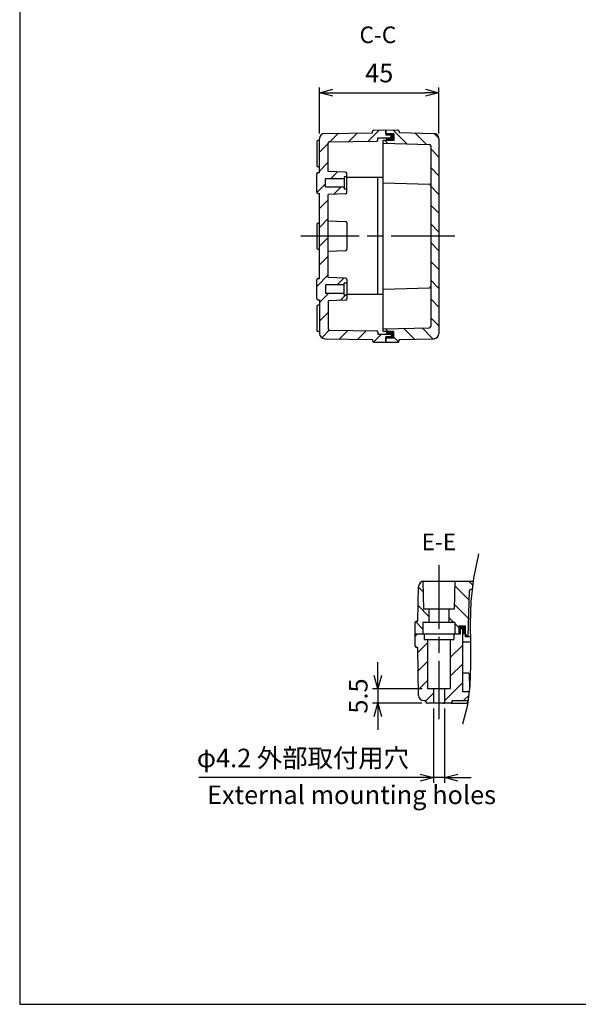
# Model space of a CAD drawing. Units: millimetres. Extents: x 0 to 1637, y 0 to 560.
# Drawn here: x 831 to 1042, y 0 to 371 of the extents above; entities that cross this region are included whole.
import ezdxf

# ---------------------------------------------------------------- set-up
doc = ezdxf.new("R2010")
doc.units = ezdxf.units.MM
doc.header["$LTSCALE"] = 2
doc.linetypes.add('AM_ISO08W050', pattern=[18, 12, -1.5, 3, -1.5])
doc.linetypes.add('CENTER', pattern=[2, 1.25, -0.25, 0.25, -0.25])
for name, color, linetype, lineweight in [('AM_10', 7, 'AM_ISO08W050', 50), ('AM_4', 3, 'Continuous', 25), ('AM_5', 3, 'Continuous', 25), ('AM_7', 4, 'AM_ISO08W050', 25), ('AM_8', 1, 'Continuous', 25), ('ｶﾞｽｹｯﾄ', 5, 'Continuous', 25), ('ﾄｯﾌﾟｶﾊﾞｰ', 7, 'Continuous', 25), ('ﾎﾞﾃﾞｨｰ', 2, 'Continuous', 25)]:
    doc.layers.add(name, color=color, linetype=linetype, lineweight=lineweight)
doc.styles.add('ACISOTS', font='isocp.shx', dxfattribs={"height": 1, "bigfont": 'extfont.shx'})
doc.styles.get("Standard").update_dxf_attribs({"font": 'ISOCP.SHX', "bigfont": 'EXTFONT.SHX'})
doc.styles.add('takachi1', font='MS PGothic.ttf', dxfattribs={"height": 2.5})
doc.dimstyles.new('AM_ISO$0', dxfattribs={"dimtxt": 3.5, "dimasz": 2.5, "dimexe": 1, "dimexo": 1, "dimgap": 1.5, "dimtad": 1, "dimdsep": 46, "dimtxsty": 'STANDARD', "dimblk": 'OPEN30', "dimcen": 0, "dimclrd": 3, "dimclre": 3, "dimclrt": 2, "dimadec": 0, "dimazin": 2, "dimtp": 0.1, "dimtm": 0.1, "dimtfac": 0.71, "dimtmove": 0, "dimatfit": 3, "dimldrblk": 'OPEN30', "dimfxl": 1, "dimlwd": -1, "dimlwe": -1, "dimarcsym": 0})
pattern_1 = [(45, (0, 1e-13), (-3.535534, 3.535534), [])]
pattern_2 = [(135, (0, -1e-13), (-3.535534, -3.535534), [])]

# ---------------------------------------------------------------- blocks, each defined once
blk = doc.blocks.new('TK-A3')
blk.add_lwpolyline([(0, 0), (403, 0), (403, 280), (0, 280)], close=True)
blk = doc.blocks.new('_Open30')
at = {"color": 0, "linetype": 'ByBlock', "lineweight": -2}
for p, q in [((-1, 0.268), (0, 0)), ((0, 0), (-1, -0.268)), ((0, 0), (-1, 0))]:
    blk.add_line(p, q, dxfattribs=at)
blk = doc.blocks.new('*D78')
at = {"layer": 'AM_5', "color": 3}
for p, q in [((944, 328.05), (944, 345.37)), ((989, 328.03), (989, 345.37)), ((949, 343.37), (984, 343.37))]:
    blk.add_line(p, q, dxfattribs=at)
at = {"layer": 'Defpoints', "color": 0}
for p in [(989, 343.37), (944, 326.05), (989, 326.03)]:
    blk.add_point(p, dxfattribs=at)
at = {"layer": 'AM_5', "color": 3, "xscale": 5, "yscale": 5, "zscale": 5, "rotation": 180}
blk.add_blockref('_Open30', (944, 343.37), dxfattribs=at)
at = {"layer": 'AM_5', "color": 3, "xscale": 5, "yscale": 5, "zscale": 5}
blk.add_blockref('_Open30', (989, 343.37), dxfattribs=at)
at = {"layer": 'AM_5', "color": 2, "insert": (966.5, 349.87), "char_height": 7, "attachment_point": 5}
blk.add_mtext('45', dxfattribs=at)
blk = doc.blocks.new('*D79')
at = {"layer": 'AM_5', "color": 3}
for p, q in [((986.9, 111.37), (986.9, 83.37)), ((991.1, 111.37), (991.1, 83.37)), ((981.9, 85.37), (898.57, 85.37)), ((991.1, 85.37), (986.9, 85.37)), ((996.1, 85.37), (1001.1, 85.37))]:
    blk.add_line(p, q, dxfattribs=at)
at = {"layer": 'Defpoints', "color": 0}
for p in [(986.9, 113.37), (991.1, 113.37), (986.9, 85.37)]:
    blk.add_point(p, dxfattribs=at)
at = {"layer": 'AM_5', "color": 3, "xscale": 5, "yscale": 5, "zscale": 5}
blk.add_blockref('_Open30', (986.9, 85.37), dxfattribs=at)
at = {"layer": 'AM_5', "color": 3, "xscale": 5, "yscale": 5, "zscale": 5, "rotation": 180}
blk.add_blockref('_Open30', (991.1, 85.37), dxfattribs=at)
at = {"layer": 'AM_5', "color": 2, "insert": (937.73, 91.87), "char_height": 7, "attachment_point": 5}
blk.add_mtext('φ4.2 外部取付用穴', dxfattribs=at)
blk = doc.blocks.new('*S119')
at = {"layer": 'AM_10', "color": 7, "linetype": 'CENTER'}
for p, q in [((1134, 343.37), (1134, 330.87)), ((1134, 235.37), (1134, 247.87))]:
    blk.add_line(p, q, dxfattribs=at)
at = {"layer": 'AM_10', "color": 7, "linetype": 'AM_ISO08W050'}
for p, q in [((1127.75, 337.12), (1121.5, 337.12)), ((1127.75, 241.62), (1121.5, 241.62))]:
    blk.add_line(p, q, dxfattribs=at)
at = {"layer": 'AM_10', "color": 1, "linetype": 'CENTER'}
blk.add_line((1134, 330.87), (1134, 247.87), dxfattribs=at)
at = {"layer": 'AM_10', "color": 7, "linetype": 'Continuous', "extrusion": (0, 0, -1)}
blk.add_trace([(-1127.75, 337.95), (-1127.75, 336.3), (-1134, 337.12)], dxfattribs=at)
at = {"layer": 'AM_10', "color": 7, "linetype": 'Continuous'}
blk.add_trace([(1127.75, 240.8), (1127.75, 242.45), (1134, 241.62)], dxfattribs=at)
at = {"layer": 'AM_10', "color": 7, "char_height": 6.25, "attachment_point": 5, "style": 'ACISOTS'}
for s, insert in [('C-C', (966, 364.37)), ('C', (1116.98, 337.12)), ('C', (1116.98, 241.62))]:
    blk.add_mtext(s, dxfattribs=dict(at, insert=insert))
blk = doc.blocks.new('*S123')
at = {"layer": 'AM_10', "color": 7, "linetype": 'CENTER'}
for p, q in [((1065, 258.37), (1077.5, 258.37)), ((1203, 258.37), (1190.5, 258.37))]:
    blk.add_line(p, q, dxfattribs=at)
at = {"layer": 'AM_10', "color": 1, "linetype": 'CENTER'}
blk.add_line((1077.5, 258.37), (1190.5, 258.37), dxfattribs=at)
at = {"layer": 'AM_10', "color": 7, "linetype": 'AM_ISO08W050'}
for p, q in [((1071.25, 252.12), (1071.25, 245.87)), ((1196.75, 252.12), (1196.75, 245.87))]:
    blk.add_line(p, q, dxfattribs=at)
at = {"layer": 'AM_10', "color": 7, "linetype": 'Continuous', "extrusion": (0, 0, -1)}
blk.add_trace([(-1070.43, 252.12), (-1072.07, 252.12), (-1071.25, 258.37)], dxfattribs=at)
at = {"layer": 'AM_10', "color": 7, "linetype": 'Continuous'}
blk.add_trace([(1197.57, 252.12), (1195.93, 252.12), (1196.75, 258.37)], dxfattribs=at)
at = {"layer": 'AM_10', "color": 7, "char_height": 6.25, "attachment_point": 5, "style": 'ACISOTS'}
for s, insert in [('E', (1071.25, 239.62)), ('E', (1196.75, 239.62)), ('E-E', (989, 173.37))]:
    blk.add_mtext(s, dxfattribs=dict(at, insert=insert))
blk = doc.blocks.new('*D86')
at = {"layer": 'AM_5', "color": 3}
for p, q in [((966, 123.87), (966, 128.87)), ((982.7, 118.87), (964, 118.87)), ((966, 118.87), (966, 113.37)), ((982.55, 113.37), (964, 113.37)), ((966, 108.37), (966, 103.37))]:
    blk.add_line(p, q, dxfattribs=at)
at = {"layer": 'Defpoints', "color": 0}
for p in [(984.7, 118.87), (966, 113.37), (984.55, 113.37)]:
    blk.add_point(p, dxfattribs=at)
at = {"layer": 'AM_5', "color": 3, "xscale": 5, "yscale": 5, "zscale": 5}
for p, rotation in [((966, 118.87), 270), ((966, 113.37), 90)]:
    blk.add_blockref('_Open30', p, dxfattribs=dict(at, rotation=rotation))
at = {"layer": 'AM_5', "color": 2, "insert": (959.5, 116.12), "char_height": 7, "attachment_point": 5, "rotation": 90}
blk.add_mtext('5.5', dxfattribs=at)
blk = doc.blocks.new('*S120')
at = {"layer": 'AM_10', "color": 7, "linetype": 'CENTER'}
for p, q in [((1134, 343.37), (1134, 330.87)), ((1134, 235.37), (1134, 247.87))]:
    blk.add_line(p, q, dxfattribs=at)
at = {"layer": 'AM_10', "color": 7, "linetype": 'AM_ISO08W050'}
for p, q in [((1127.75, 337.12), (1121.5, 337.12)), ((1127.75, 241.62), (1121.5, 241.62))]:
    blk.add_line(p, q, dxfattribs=at)
at = {"layer": 'AM_10', "color": 1, "linetype": 'CENTER'}
blk.add_line((1134, 330.87), (1134, 247.87), dxfattribs=at)
at = {"layer": 'AM_10', "color": 7, "linetype": 'Continuous', "extrusion": (0, 0, -1)}
blk.add_trace([(-1127.75, 337.95), (-1127.75, 336.3), (-1134, 337.12)], dxfattribs=at)
at = {"layer": 'AM_10', "color": 7, "linetype": 'Continuous'}
blk.add_trace([(1127.75, 240.8), (1127.75, 242.45), (1134, 241.62)], dxfattribs=at)
at = {"layer": 'AM_10', "color": 7, "char_height": 6.25, "attachment_point": 5, "style": 'ACISOTS'}
for s, insert in [('C-C', (966, 364.37)), ('C', (1116.98, 337.12)), ('C', (1116.98, 241.62))]:
    blk.add_mtext(s, dxfattribs=dict(at, insert=insert))
blk = doc.blocks.new('*S124')
at = {"layer": 'AM_10', "color": 7, "linetype": 'CENTER'}
for p, q in [((1065, 258.37), (1077.5, 258.37)), ((1203, 258.37), (1190.5, 258.37))]:
    blk.add_line(p, q, dxfattribs=at)
at = {"layer": 'AM_10', "color": 1, "linetype": 'CENTER'}
blk.add_line((1077.5, 258.37), (1190.5, 258.37), dxfattribs=at)
at = {"layer": 'AM_10', "color": 7, "linetype": 'AM_ISO08W050'}
for p, q in [((1071.25, 252.12), (1071.25, 245.87)), ((1196.75, 252.12), (1196.75, 245.87))]:
    blk.add_line(p, q, dxfattribs=at)
at = {"layer": 'AM_10', "color": 7, "linetype": 'Continuous', "extrusion": (0, 0, -1)}
blk.add_trace([(-1070.43, 252.12), (-1072.07, 252.12), (-1071.25, 258.37)], dxfattribs=at)
at = {"layer": 'AM_10', "color": 7, "linetype": 'Continuous'}
blk.add_trace([(1197.57, 252.12), (1195.93, 252.12), (1196.75, 258.37)], dxfattribs=at)
at = {"layer": 'AM_10', "color": 7, "char_height": 6.25, "attachment_point": 5, "style": 'ACISOTS'}
for s, insert in [('E', (1071.25, 239.62)), ('E', (1196.75, 239.62)), ('E-E', (989, 173.37))]:
    blk.add_mtext(s, dxfattribs=dict(at, insert=insert))

msp = doc.modelspace()

# ---------------------------------------------------------------- hatches: boundary and pattern name
at = {"layer": 'AM_8'}
h = msp.add_hatch(dxfattribs=at)
h.set_pattern_fill('_U', color=256, scale=5, angle=45, style=0, pattern_type=0)
h.set_pattern_definition([(45, (771.8175, 346.7303), (-3.53553, 3.53553), [])])
edge = h.paths.add_edge_path()
edge.add_line((969, 327.874), (969, 327.374))
edge.add_line((969, 327.374), (971, 327.374))
edge.add_line((971, 327.374), (971, 326.374))
edge.add_line((971, 326.374), (966, 326.374))
edge.add_line((966, 326.374), (966, 325.593))
edge.add_arc((965.5, 325.593), 0.5, 270.71616, 360.00001, ccw=False)
edge.add_line((965.506, 325.093), (947.794, 324.871))
edge.add_arc((947.8, 324.371), 0.5, 450.71616, 540)
edge.add_line((947.3, 324.371), (947.3, 313.724))
edge.add_line((947.3, 313.724), (953.818, 313.491))
edge.add_arc((953.8, 312.992), 0.5, 360, 447.95459, ccw=False)
edge.add_line((954.3, 312.992), (954.3, 311.684))
edge.add_line((954.3, 311.684), (953.3, 311.684))
edge.add_line((953.3, 311.684), (953.3, 310.974))
edge.add_line((953.3, 310.974), (946.3, 310.974))
edge.add_line((946.3, 310.974), (946.3, 307.774))
edge.add_line((946.3, 307.774), (953.3, 307.774))
edge.add_line((953.3, 307.774), (953.3, 307.064))
edge.add_line((953.3, 307.064), (954.3, 307.064))
edge.add_line((954.3, 307.064), (954.3, 305.757))
edge.add_arc((953.8, 305.757), 0.5, 272.04541, 360, ccw=False)
edge.add_line((953.818, 305.257), (947.3, 305.024))
edge.add_line((947.3, 305.024), (947.3, 273.724))
edge.add_line((947.3, 273.724), (953.818, 273.491))
edge.add_arc((953.8, 272.992), 0.5, 360, 447.95459, ccw=False)
edge.add_line((954.3, 272.992), (954.3, 271.684))
edge.add_line((954.3, 271.684), (953.3, 271.684))
edge.add_line((953.3, 271.684), (953.3, 270.974))
edge.add_line((953.3, 270.974), (946.3, 270.974))
edge.add_line((946.3, 270.974), (946.3, 267.774))
edge.add_line((946.3, 267.774), (953.3, 267.774))
edge.add_line((953.3, 267.774), (953.3, 267.064))
edge.add_line((953.3, 267.064), (954.3, 267.064))
edge.add_line((954.3, 267.064), (954.3, 265.757))
edge.add_arc((953.8, 265.757), 0.5, 272.04541, 360, ccw=False)
edge.add_line((953.818, 265.257), (947.3, 265.024))
edge.add_line((947.3, 265.024), (947.3, 254.377))
edge.add_arc((947.8, 254.377), 0.5, 540, 629.28384)
edge.add_line((947.794, 253.877), (965.506, 253.655))
edge.add_arc((965.5, 253.156), 0.5, 359.99999, 449.28384, ccw=False)
edge.add_line((966, 253.156), (966, 252.374))
edge.add_line((966, 252.374), (971, 252.374))
edge.add_line((971, 252.374), (971, 251.374))
edge.add_line((971, 251.374), (969, 251.374))
edge.add_line((969, 251.374), (969, 250.874))
edge.add_line((969, 250.874), (969, 249.374))
edge.add_line((969, 249.374), (964.49, 249.464))
edge.add_arc((964.5, 249.964), 0.5, 180, 268.85424, ccw=False)
edge.add_line((964, 249.964), (964, 250.474))
edge.add_line((964, 250.474), (945.975, 250.699))
edge.add_arc((946, 252.699), 2, 180, 269.28384, ccw=False)
edge.add_line((944, 252.699), (944, 253.424))
edge.add_line((944, 253.424), (944, 265.374))
edge.add_line((944, 265.374), (943.5, 265.374))
edge.add_arc((943.5, 265.874), 0.5, 180, 270, ccw=False)
edge.add_line((943, 265.874), (943, 272.874))
edge.add_arc((943.5, 272.874), 0.5, 450, 540, ccw=False)
edge.add_line((943.5, 273.374), (944, 273.374))
edge.add_line((944, 273.374), (944, 305.374))
edge.add_line((944, 305.374), (943.5, 305.374))
edge.add_arc((943.5, 305.874), 0.5, 180, 270, ccw=False)
edge.add_line((943, 305.874), (943, 312.874))
edge.add_arc((943.5, 312.874), 0.5, 450, 540, ccw=False)
edge.add_line((943.5, 313.374), (944, 313.374))
edge.add_line((944, 313.374), (944, 326.049))
edge.add_arc((946, 326.049), 2, 450.71616, 540, ccw=False)
edge.add_line((945.975, 328.049), (964, 328.274))
edge.add_line((964, 328.274), (964, 328.784))
edge.add_arc((964.5, 328.784), 0.5, 451.14576, 540, ccw=False)
edge.add_line((964.49, 329.284), (969, 329.374))
edge.add_line((969, 329.374), (969, 327.874))
h = msp.add_hatch(dxfattribs=at)
h.set_pattern_fill('_U', color=256, scale=5, angle=135, style=0, pattern_type=0)
h.set_pattern_definition(pattern_2)
edge = h.paths.add_edge_path()
edge.add_line((968, 324.374), (985.413, 323.91))
edge.add_arc((985.4, 323.41), 0.5, 360, 448.47247, ccw=False)
edge.add_line((985.9, 323.41), (985.9, 255.338))
edge.add_arc((985.4, 255.338), 0.5, 271.52753, 360, ccw=False)
edge.add_line((985.413, 254.838), (968, 254.374))
edge.add_line((968, 254.374), (968, 253.374))
edge.add_line((968, 253.374), (972, 253.374))
edge.add_line((972, 253.374), (972, 250.874))
edge.add_line((972, 250.874), (969, 250.874))
edge.add_line((969, 250.874), (969, 249.374))
edge.add_line((969, 249.374), (973.51, 249.464))
edge.add_arc((973.5, 249.964), 0.5, 271.14576, 360)
edge.add_line((974, 249.964), (974, 250.374))
edge.add_line((974, 250.374), (987.053, 250.722))
edge.add_arc((987, 252.721), 2, 271.52753, 360)
edge.add_line((989, 252.721), (989, 326.027))
edge.add_arc((987, 326.027), 2, 360, 448.47247)
edge.add_line((987.053, 328.026), (974, 328.374))
edge.add_line((974, 328.374), (974, 328.784))
edge.add_arc((973.5, 328.784), 0.5, 360, 448.85424)
edge.add_line((973.51, 329.284), (969, 329.374))
edge.add_line((969, 329.374), (969, 327.874))
edge.add_line((969, 327.874), (972, 327.874))
edge.add_line((972, 327.874), (972, 325.374))
edge.add_line((972, 325.374), (968, 325.374))
edge.add_line((968, 325.374), (968, 324.374))
h = msp.add_hatch(dxfattribs=at)
h.set_pattern_fill('_U', color=256, scale=5, angle=135, style=0, pattern_type=0)
h.set_pattern_definition(pattern_2)
edge = h.paths.add_edge_path()
edge.add_line((983, 159.344), (983.25, 148.874))
edge.add_line((983.25, 148.874), (985.25, 148.874))
edge.add_line((985.25, 148.874), (985.25, 143.874))
edge.add_line((985.25, 143.874), (983, 143.874))
edge.add_line((983, 143.874), (983, 139.374))
edge.add_line((983, 139.374), (980, 139.374))
edge.add_line((980, 139.374), (980.09, 143.884))
edge.add_arc((980.59, 143.874), 0.5, 90, 178.85424, ccw=False)
edge.add_line((980.59, 144.374), (981, 144.374))
edge.add_line((981, 144.374), (981.348, 157.427))
edge.add_arc((983.347, 157.374), 2, 100.00236, 178.47247, ccw=False)
h = msp.add_hatch(dxfattribs=at)
h.set_pattern_fill('_U', color=256, scale=5, angle=135, style=0, pattern_type=0)
h.set_pattern_definition(pattern_2)
edge = h.paths.add_edge_path()
edge.add_line((1001.661, 156.274), (1001.981, 159.374))
edge.add_line((1001.981, 159.374), (995, 159.374))
edge.add_line((995, 159.374), (994.75, 148.874))
edge.add_line((994.75, 148.874), (992.75, 148.874))
edge.add_line((992.75, 148.874), (992.75, 143.874))
edge.add_line((992.75, 143.874), (995, 143.874))
edge.add_line((995, 143.874), (995, 139.374))
edge.add_line((995, 139.374), (996.5, 139.374))
edge.add_line((996.5, 139.374), (996.5, 142.374))
edge.add_line((996.5, 142.374), (999, 142.374))
edge.add_line((999, 142.374), (999, 138.374))
edge.add_line((999, 138.374), (1000, 138.374))
edge.add_line((1000, 138.374), (1000.464, 155.787))
edge.add_arc((1000.964, 155.774), 0.5, 90, 178.47247, ccw=False)
edge.add_line((1000.964, 156.274), (1001.661, 156.274))
h = msp.add_hatch(dxfattribs=at)
h.set_pattern_fill('_U', color=256, scale=5, angle=45, style=0, pattern_type=0)
h.set_pattern_definition(pattern_1)
edge = h.paths.add_edge_path()
edge.add_line((1000.114, 114.374), (1000.523, 117.674))
edge.add_line((1000.523, 117.674), (998, 117.674))
edge.add_line((998, 117.674), (998, 141.374))
edge.add_line((998, 141.374), (997, 141.374))
edge.add_line((997, 141.374), (997, 139.374))
edge.add_line((997, 139.374), (994.6, 139.374))
edge.add_line((994.6, 139.374), (994.6, 137.374))
edge.add_line((994.6, 137.374), (993.3, 137.374))
edge.add_line((993.3, 137.374), (993.3, 118.874))
edge.add_line((993.3, 118.874), (991.1, 118.874))
edge.add_line((991.1, 118.874), (991.1, 113.374))
edge.add_line((991.1, 113.374), (993.45, 113.374))
edge.add_arc((993.45, 113.874), 0.5, 270, 360)
edge.add_line((993.95, 113.874), (993.95, 114.374))
edge.add_line((993.95, 114.374), (1000.114, 114.374))
h = msp.add_hatch(dxfattribs=at)
h.set_pattern_fill('_U', color=256, scale=5, angle=45, style=0, pattern_type=0)
h.set_pattern_definition(pattern_1)
edge = h.paths.add_edge_path()
edge.add_line((984.7, 118.874), (984.7, 137.374))
edge.add_line((984.7, 137.374), (983.4, 137.374))
edge.add_line((983.4, 137.374), (983.4, 139.374))
edge.add_line((983.4, 139.374), (980, 139.374))
edge.add_line((980, 139.374), (980.09, 134.864))
edge.add_arc((980.59, 134.874), 0.5, 181.14575, 270)
edge.add_line((980.59, 134.374), (981.1, 134.374))
edge.add_line((981.1, 134.374), (981.325, 116.349))
edge.add_arc((983.325, 116.374), 2, 180.71616, 270)
edge.add_line((983.325, 114.374), (984.05, 114.374))
edge.add_line((984.05, 114.374), (984.05, 113.874))
edge.add_arc((984.55, 113.874), 0.5, 180, 270)
edge.add_line((984.55, 113.374), (986.9, 113.374))
edge.add_line((986.9, 113.374), (986.9, 118.874))
edge.add_line((986.9, 118.874), (984.7, 118.874))
at = {"layer": 'ｶﾞｽｹｯﾄ'}
for points in [[(972, 327.874), (969, 327.874), (969, 327.374), (971, 327.374), (971, 326.374), (969, 326.374), (969, 325.374), (972, 325.374)], [(971, 251.374), (969, 251.374), (969, 250.874), (972, 250.874), (972, 253.374), (969, 253.374), (969, 252.374), (971, 252.374)], [(998, 141.374), (998, 139.374), (999, 139.374), (999, 142.374), (996.5, 142.374), (996.5, 139.374), (997, 139.374), (997, 141.374)]]:
    msp.add_hatch(color=256, dxfattribs=at).paths.add_polyline_path(points)

# ---------------------------------------------------------------- linework, layer by layer
at = {"layer": 'AM_4'}
msp.add_lwpolyline([(998.041, 105.672), (999.92, 112.812), (1000.826, 120.112), (1001.081, 127.615), (1001.011, 135.365), (1000.942, 143.408), (1001.197, 151.786), (1002.102, 160.545), (1003.982, 169.729)], dxfattribs=at)
at = {"layer": 'AM_7'}
for p, q in [((995, 289.374), (937, 289.374)), ((995, 289.374), (937, 289.374)), ((989, 165.374), (989, 107.374))]:
    msp.add_line(p, q, dxfattribs=at)
at = {"layer": 'ﾄｯﾌﾟｶﾊﾞｰ'}
for p, q in [((969, 329.374), (973.51, 329.284)), ((969, 327.874), (969, 329.374)), ((972, 327.874), (969, 327.874)), ((972, 327.874), (972, 325.374)), ((974, 328.784), (974, 328.374)), ((974, 328.374), (987.053, 328.026)), ((968, 253.374), (968, 325.374)), ((972, 325.374), (968, 325.374)), ((968, 324.374), (985.413, 323.91)), ((985.9, 323.41), (985.9, 255.338)), ((989, 326.027), (989, 252.721)), ((968, 309.374), (985.413, 308.91)), ((968, 269.374), (985.413, 269.838)), ((968, 254.374), (985.413, 254.838)), ((972, 253.374), (968, 253.374)), ((972, 250.874), (972, 253.374)), ((969, 250.874), (969, 249.374)), ((972, 250.874), (969, 250.874)), ((969, 249.374), (973.51, 249.464)), ((974, 250.374), (987.053, 250.722)), ((974, 249.964), (974, 250.374)), ((981, 144.374), (981.348, 157.427)), ((983, 159.344), (983.25, 148.874)), ((983.347, 159.374), (1001.981, 159.374)), ((995, 159.374), (994.75, 148.874)), ((1000, 138.374), (1000.464, 155.787)), ((1001.661, 156.274), (1000.964, 156.274)), ((994.75, 148.874), (983.25, 148.874)), ((985.25, 148.874), (985.25, 143.874)), ((992.75, 148.874), (992.75, 143.874)), ((980, 139.374), (980.09, 143.884)), ((980.59, 144.374), (981, 144.374)), ((995, 143.874), (983, 143.874)), ((983, 143.874), (983, 139.374)), ((995, 143.874), (995, 139.374)), ((999, 142.374), (996.5, 142.374)), ((996.5, 142.374), (996.5, 139.374)), ((999, 138.374), (999, 142.374)), ((996.5, 139.374), (980, 139.374)), ((1000.985, 138.374), (999, 138.374))]:
    msp.add_line(p, q, dxfattribs=at)
for centre, radius, start, end in [((973.5, 328.784), 0.5, 0, 88.85424), ((987, 326.027), 2, 360, 88.47247), ((985.4, 323.41), 0.5, 360, 88.47247), ((985.4, 308.41), 0.5, 360, 88.47247), ((985.4, 270.338), 0.5, 271.52753, 360), ((985.4, 255.338), 0.5, 271.52753, 360), ((987, 252.721), 2, 271.52753, 0), ((973.5, 249.964), 0.5, 271.14576, 360), ((983.347, 157.374), 2, 90, 178.47247), ((1000.964, 155.774), 0.5, 90, 178.47247), ((980.59, 143.874), 0.5, 90, 178.85424)]:
    msp.add_arc(centre, radius, start, end, dxfattribs=at)
at = {"layer": 'ﾎﾞﾃﾞｨｰ'}
for p, q in [((945.975, 328.049), (964, 328.274)), ((964, 328.274), (964, 328.784)), ((964.49, 329.284), (969, 329.374)), ((966, 325.593), (966, 326.374)), ((966, 326.374), (971, 326.374)), ((969, 329.374), (969, 327.374)), ((971, 327.374), (969, 327.374)), ((971, 325.374), (971, 327.374)), ((943, 324.824), (943, 315.924)), ((944, 325.324), (943.5, 325.324)), ((944, 313.374), (944, 326.049)), ((947.3, 313.724), (947.3, 324.371)), ((947.794, 324.871), (965.506, 325.093)), ((944, 315.424), (943.5, 315.424)), ((943, 305.874), (943, 312.874)), ((943.5, 313.374), (944, 313.374)), ((953.818, 313.491), (947.3, 313.724)), ((954.3, 311.684), (953.3, 311.684)), ((953.3, 311.684), (953.3, 307.064)), ((954.3, 305.757), (954.3, 312.992)), ((953.3, 310.974), (946.3, 310.974)), ((946.3, 307.774), (946.3, 310.974)), ((968, 311.374), (954.3, 311.374)), ((966, 267.374), (966, 311.374)), ((943.5, 305.374), (944, 305.374)), ((944, 273.374), (944, 305.374)), ((953.3, 307.774), (946.3, 307.774)), ((953.818, 305.257), (947.3, 305.024)), ((947.3, 273.724), (947.3, 305.024)), ((954.3, 307.064), (953.3, 307.064)), ((943, 293.774), (943, 284.974)), ((943.5, 294.274), (944, 294.274)), ((947.3, 295.148), (953.82, 294.893)), ((954.3, 294.393), (954.3, 284.355)), ((943.5, 284.474), (944, 284.474)), ((953.82, 283.855), (947.3, 283.601)), ((943, 265.874), (943, 272.874)), ((943.5, 273.374), (944, 273.374)), ((953.3, 270.974), (946.3, 270.974)), ((946.3, 270.974), (946.3, 267.774)), ((953.818, 273.491), (947.3, 273.724)), ((954.3, 271.684), (953.3, 271.684)), ((953.3, 267.064), (953.3, 271.684)), ((954.3, 272.992), (954.3, 265.757)), ((953.3, 267.774), (946.3, 267.774)), ((954.3, 267.064), (953.3, 267.064)), ((968, 267.374), (954.3, 267.374)), ((943.5, 265.374), (944, 265.374)), ((944, 263.324), (943.5, 263.324)), ((944, 265.374), (944, 252.699)), ((953.818, 265.257), (947.3, 265.024)), ((947.3, 265.024), (947.3, 254.377)), ((943, 262.824), (943, 253.924)), ((944, 253.424), (943.5, 253.424)), ((947.794, 253.877), (965.506, 253.655)), ((966, 253.156), (966, 252.374)), ((966, 252.374), (971, 252.374)), ((971, 253.374), (971, 251.374)), ((945.975, 250.699), (964, 250.474)), ((964, 250.474), (964, 249.964)), ((964.49, 249.464), (969, 249.374)), ((969, 249.374), (969, 251.374)), ((971, 251.374), (969, 251.374)), ((999, 141.374), (997, 141.374)), ((997, 141.374), (997, 139.374)), ((998, 117.674), (998, 141.374)), ((997, 139.374), (980, 139.374)), ((980.09, 134.864), (980, 139.374)), ((983.4, 139.374), (983.4, 137.374)), ((983.4, 137.374), (994.6, 137.374)), ((984.7, 137.374), (984.7, 118.874)), ((993.3, 137.374), (993.3, 118.874)), ((994.6, 139.374), (994.6, 137.374)), ((981.1, 134.374), (980.59, 134.374)), ((981.325, 116.349), (981.1, 134.374)), ((1001.003, 136.374), (998, 136.374)), ((1000.019, 124.674), (997.963, 124.674)), ((1000.714, 119.208), (1000.519, 124.194)), ((993.3, 118.874), (984.7, 118.874)), ((986.9, 118.874), (986.9, 113.374)), ((991.1, 118.874), (991.1, 113.374)), ((1000.523, 117.674), (998, 117.674)), ((983.325, 114.374), (984.05, 114.374)), ((984.05, 114.374), (984.05, 113.874)), ((993.45, 113.374), (984.55, 113.374)), ((990.6, 113.374), (991.1, 113.374)), ((993.45, 113.374), (999.4, 113.374)), ((993.95, 114.374), (1000.114, 114.374)), ((993.95, 114.374), (993.95, 113.874)), ((999.9, 113.874), (999.9, 114.374))]:
    msp.add_line(p, q, dxfattribs=at)
for centre, radius, start, end in [((946, 326.049), 2, 90.71616, 180), ((964.5, 328.784), 0.5, 91.14576, 180), ((943.5, 324.824), 0.5, 90, 180), ((947.8, 324.371), 0.5, 90.71616, 180), ((965.5, 325.593), 0.5, 270.71616, 0.00001), ((943.5, 315.924), 0.5, 180, 270), ((943.5, 312.874), 0.5, 90, 180), ((953.8, 312.992), 0.5, 0, 87.95459), ((943.5, 305.874), 0.5, 180, 270), ((953.8, 305.757), 0.5, 272.04541, 0), ((943.5, 293.774), 0.5, 90, 180), ((953.8, 294.393), 0.5, 0, 87.76302), ((943.5, 284.974), 0.5, 180, 270), ((953.8, 284.355), 0.5, 272.23698, 0), ((943.5, 272.874), 0.5, 90, 180), ((953.8, 272.992), 0.5, 0, 87.95459), ((943.5, 265.874), 0.5, 180, 270), ((943.5, 262.824), 0.5, 90, 180), ((953.8, 265.757), 0.5, 272.04541, 0), ((943.5, 253.924), 0.5, 180, 270), ((946, 252.699), 2, 180, 269.28384), ((947.8, 254.377), 0.5, 180, 269.28384), ((965.5, 253.156), 0.5, 359.99999, 89.28384), ((964.5, 249.964), 0.5, 180, 268.85424), ((980.59, 134.874), 0.5, 181.14575, 270), ((1000.019, 124.174), 0.5, 2.23698, 90), ((983.325, 116.374), 2, 180.71616, 270), ((984.55, 113.874), 0.5, 180, 270), ((993.45, 113.874), 0.5, 270, 0), ((999.4, 113.874), 0.5, 270, 0)]:
    msp.add_arc(centre, radius, start, end, dxfattribs=at)

# ---------------------------------------------------------------- block references
at = {"lineweight": 0, "xscale": 2, "yscale": 2, "zscale": 2}
msp.add_blockref('TK-A3', (831, 0), dxfattribs=at)
at = {"layer": 'AM_10'}
for name in ['*S119', '*S120', '*S123', '*S124']:
    msp.add_blockref(name, (0, 0), dxfattribs=at)

# ---------------------------------------------------------------- texts
at = {"layer": 'AM_5', "color": 2, "insert": (901.599, 82.413), "char_height": 7, "attachment_point": 1, "style": 'takachi1'}
msp.add_mtext_dynamic_manual_height_columns('External mounting holes', width=109.65652, gutter_width=12.5, heights=[0], dxfattribs=at)

# ---------------------------------------------------------------- dimensions: what is measured, and where the dimension line sits
at = {"layer": 'AM_5'}
dim = msp.add_linear_dim(base=(989, 343.374), p1=(944, 326.049), p2=(989, 326.027), dimstyle='AM_ISO$0', override={"dimscale": 2}, dxfattribs=at)
dim.commit()
dim.dimension.update_dxf_attribs({"geometry": '*D78', "text_midpoint": (966.5, 349.874)})
dim = msp.add_linear_dim(base=(966, 113.374), p1=(984.7, 118.874), p2=(984.55, 113.374), angle=90, dimstyle='AM_ISO$0', override={"dimscale": 2, "dimdec": 1}, dxfattribs=at)
dim.commit()
dim.dimension.update_dxf_attribs({"geometry": '*D86', "text_midpoint": (966, 116.124), "dimtype": 160})
dim = msp.add_linear_dim(base=(986.9, 85.374), p1=(991.1, 113.374), p2=(986.9, 113.374), text='φ<> 外部取付用穴', dimstyle='AM_ISO$0', override={"dimscale": 2}, dxfattribs=at)
dim.commit()
dim.dimension.update_dxf_attribs({"geometry": '*D79', "text_midpoint": (937.733, 91.875)})

doc.saveas('drawing.dxf')
